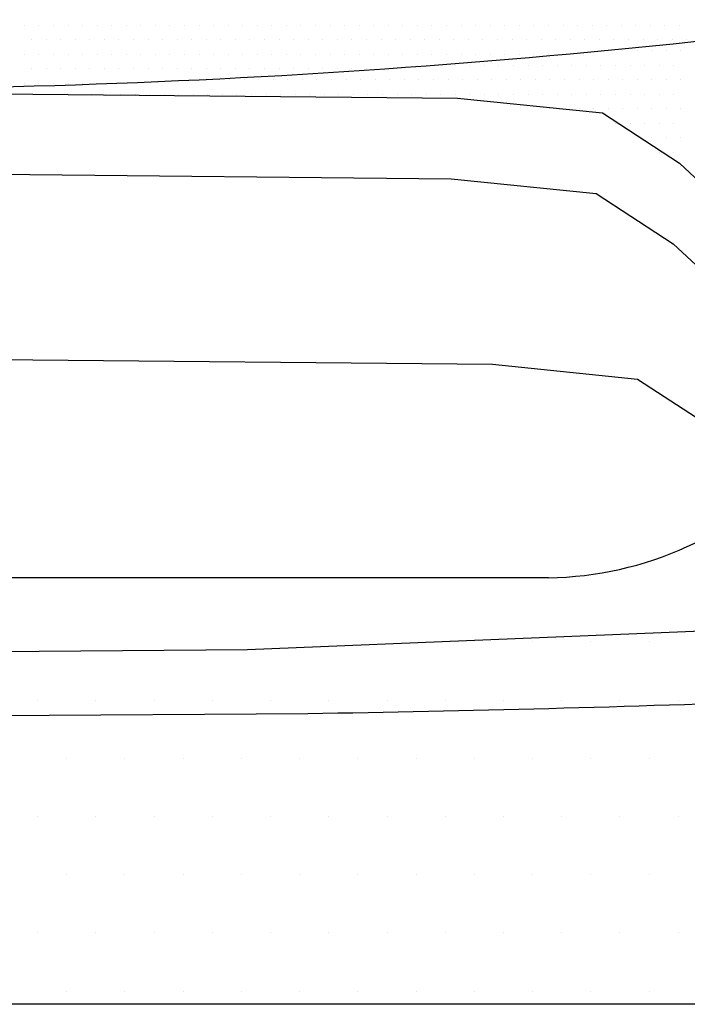
# Model space of a CAD drawing. Units: millimetres. Extents: x -249630 to 95347, y -188036 to 109963.
# Drawn here: x -89558 to -89199, y -16645 to -16117 of the extents above; entities that cross this region are included whole.
import ezdxf

# ---------------------------------------------------------------- set-up
doc = ezdxf.new("R2010")
doc.units = ezdxf.units.MM
doc.layers.add('Layer11', color=30, linetype='Continuous')
doc.layers.add('VEREDA', color=1, linetype='Continuous')

# ---------------------------------------------------------------- blocks, each defined once
blk = doc.blocks.new('A$C3F545D02')
at = {"layer": 'Layer11'}
for p, q in [((0.8805535731202099, 0.9939808310438707), (0.8805535731202099, 0.9939808310438707)), ((0.8868035731202042, 0.9939808310438707), (0.8868035731202042, 0.9939808310438707)), ((0.8930535731201985, 0.9939808310438707), (0.8930535731201985, 0.9939808310438707)), ((0.8993035731201928, 0.9939808310438707), (0.8993035731201928, 0.9939808310438707)), ((0.9055535731201871, 0.9939808310438707), (0.9055535731201871, 0.9939808310438707)), ((0.9118035731201815, 0.9939808310438707), (0.9118035731201815, 0.9939808310438707)), ((0.9180535731201758, 0.9939808310438707), (0.9180535731201758, 0.9939808310438707)), ((0.9243035731201701, 0.9939808310438707), (0.9243035731201701, 0.9939808310438707)), ((0.9305535731201644, 0.9939808310438707), (0.9305535731201644, 0.9939808310438707)), ((0.9368035731201587, 0.9939808310438707), (0.9368035731201587, 0.9939808310438707)), ((0.943053573120153, 0.9939808310438707), (0.943053573120153, 0.9939808310438707)), ((0.9493035731201473, 0.9939808310438707), (0.9493035731201473, 0.9939808310438707)), ((0.9555535731201417, 0.9939808310438707), (0.9555535731201417, 0.9939808310438707)), ((0.961803573120136, 0.9939808310438707), (0.961803573120136, 0.9939808310438707)), ((0.9680535731201303, 0.9939808310438707), (0.9680535731201303, 0.9939808310438707)), ((0.9743035731201246, 0.9939808310438707), (0.9743035731201246, 0.9939808310438707)), ((0.9805535731201189, 0.9939808310438707), (0.9805535731201189, 0.9939808310438707)), ((0.9868035731201132, 0.9939808310438707), (0.9868035731201132, 0.9939808310438707)), ((0.9930535731201076, 0.9939808310438707), (0.9930535731201076, 0.9939808310438707)), ((0.9993035731201019, 0.9939808310438707), (0.9993035731201019, 0.9939808310438707)), ((1.005553573120096, 0.9939808310438707), (1.005553573120096, 0.9939808310438707)), ((1.011803573120091, 0.9939808310438707), (1.011803573120091, 0.9939808310438707)), ((1.018053573120085, 0.9939808310438707), (1.018053573120085, 0.9939808310438707)), ((1.024303573120079, 0.9939808310438707), (1.024303573120079, 0.9939808310438707)), ((1.030553573120073, 0.9939808310438707), (1.030553573120073, 0.9939808310438707)), ((1.036803573120068, 0.9939808310438707), (1.036803573120068, 0.9939808310438707)), ((1.043053573120062, 0.9939808310438707), (1.043053573120062, 0.9939808310438707)), ((1.049303573120056, 0.9939808310438707), (1.049303573120056, 0.9939808310438707)), ((1.055553573120051, 0.9939808310438707), (1.055553573120051, 0.9939808310438707)), ((1.061803573120045, 0.9939808310438707), (1.061803573120045, 0.9939808310438707)), ((1.068053573120039, 0.9939808310438707), (1.068053573120039, 0.9939808310438707)), ((1.074303573120034, 0.9939808310438707), (1.074303573120034, 0.9939808310438707)), ((1.080553573120028, 0.9939808310438707), (1.080553573120028, 0.9939808310438707)), ((1.086803573120022, 0.9939808310438707), (1.086803573120022, 0.9939808310438707)), ((1.093053573120017, 0.9939808310438707), (1.093053573120017, 0.9939808310438707)), ((1.099303573120011, 0.9939808310438707), (1.099303573120011, 0.9939808310438707)), ((1.105553573120005, 0.9939808310438707), (1.105553573120005, 0.9939808310438707)), ((1.11180357312, 0.9939808310438707), (1.11180357312, 0.9939808310438707)), ((1.118053573119994, 0.9939808310438707), (1.118053573119994, 0.9939808310438707)), ((1.124303573119988, 0.9939808310438707), (1.124303573119988, 0.9939808310438707)), ((1.130553573119983, 0.9939808310438707), (1.130553573119983, 0.9939808310438707)), ((1.136803573119977, 0.9939808310438707), (1.136803573119977, 0.9939808310438707)), ((1.143053573119971, 0.9939808310438707), (1.143053573119971, 0.9939808310438707)), ((1.149303573119965, 0.9939808310438707), (1.149303573119965, 0.9939808310438707)), ((1.15555357311996, 0.9939808310438707), (1.15555357311996, 0.9939808310438707)), ((1.161803573119954, 0.9939808310438707), (1.161803573119954, 0.9939808310438707)), ((0.8836785731202212, 0.9877308310438764), (0.8836785731202212, 0.9877308310438764)), ((0.8899285731202156, 0.9877308310438764), (0.8899285731202156, 0.9877308310438764)), ((0.8961785731202099, 0.9877308310438764), (0.8961785731202099, 0.9877308310438764)), ((0.9024285731202042, 0.9877308310438764), (0.9024285731202042, 0.9877308310438764)), ((0.9086785731201985, 0.9877308310438764), (0.9086785731201985, 0.9877308310438764)), ((0.9149285731201928, 0.9877308310438764), (0.9149285731201928, 0.9877308310438764)), ((0.9211785731201871, 0.9877308310438764), (0.9211785731201871, 0.9877308310438764)), ((0.9274285731201815, 0.9877308310438764), (0.9274285731201815, 0.9877308310438764)), ((0.9336785731201758, 0.9877308310438764), (0.9336785731201758, 0.9877308310438764)), ((0.9399285731201701, 0.9877308310438764), (0.9399285731201701, 0.9877308310438764)), ((0.9461785731201644, 0.9877308310438764), (0.9461785731201644, 0.9877308310438764)), ((0.9524285731201587, 0.9877308310438764), (0.9524285731201587, 0.9877308310438764)), ((0.958678573120153, 0.9877308310438764), (0.958678573120153, 0.9877308310438764)), ((0.9649285731201473, 0.9877308310438764), (0.9649285731201473, 0.9877308310438764)), ((0.9711785731201417, 0.9877308310438764), (0.9711785731201417, 0.9877308310438764)), ((0.977428573120136, 0.9877308310438764), (0.977428573120136, 0.9877308310438764)), ((0.9836785731201303, 0.9877308310438764), (0.9836785731201303, 0.9877308310438764)), ((0.9899285731201246, 0.9877308310438764), (0.9899285731201246, 0.9877308310438764)), ((0.9961785731201189, 0.9877308310438764), (0.9961785731201189, 0.9877308310438764)), ((1.002428573120113, 0.9877308310438764), (1.002428573120113, 0.9877308310438764)), ((1.008678573120108, 0.9877308310438764), (1.008678573120108, 0.9877308310438764)), ((1.014928573120102, 0.9877308310438764), (1.014928573120102, 0.9877308310438764)), ((1.021178573120096, 0.9877308310438764), (1.021178573120096, 0.9877308310438764)), ((1.027428573120091, 0.9877308310438764), (1.027428573120091, 0.9877308310438764)), ((1.033678573120085, 0.9877308310438764), (1.033678573120085, 0.9877308310438764)), ((1.039928573120079, 0.9877308310438764), (1.039928573120079, 0.9877308310438764)), ((1.046178573120073, 0.9877308310438764), (1.046178573120073, 0.9877308310438764)), ((1.052428573120068, 0.9877308310438764), (1.052428573120068, 0.9877308310438764)), ((1.058678573120062, 0.9877308310438764), (1.058678573120062, 0.9877308310438764)), ((1.064928573120056, 0.9877308310438764), (1.064928573120056, 0.9877308310438764)), ((1.071178573120051, 0.9877308310438764), (1.071178573120051, 0.9877308310438764)), ((1.077428573120045, 0.9877308310438764), (1.077428573120045, 0.9877308310438764)), ((1.083678573120039, 0.9877308310438764), (1.083678573120039, 0.9877308310438764)), ((1.089928573120034, 0.9877308310438764), (1.089928573120034, 0.9877308310438764)), ((1.096178573120028, 0.9877308310438764), (1.096178573120028, 0.9877308310438764)), ((1.102428573120022, 0.9877308310438764), (1.102428573120022, 0.9877308310438764)), ((1.108678573120017, 0.9877308310438764), (1.108678573120017, 0.9877308310438764)), ((1.114928573120011, 0.9877308310438764), (1.114928573120011, 0.9877308310438764)), ((1.121178573120005, 0.9877308310438764), (1.121178573120005, 0.9877308310438764)), ((1.12742857312, 0.9877308310438764), (1.12742857312, 0.9877308310438764)), ((1.133678573119994, 0.9877308310438764), (1.133678573119994, 0.9877308310438764)), ((1.139928573119988, 0.9877308310438764), (1.139928573119988, 0.9877308310438764)), ((1.146178573119983, 0.9877308310438764), (1.146178573119983, 0.9877308310438764)), ((1.152428573119977, 0.9877308310438764), (1.152428573119977, 0.9877308310438764)), ((1.158678573119971, 0.9877308310438764), (1.158678573119971, 0.9877308310438764)), ((1.164928573119965, 0.9877308310438764), (1.164928573119965, 0.9877308310438764)), ((0.880553573120352, 0.9814808310438821), (0.880553573120352, 0.9814808310438821)), ((0.8868035731203463, 0.9814808310438821), (0.8868035731203463, 0.9814808310438821)), ((0.8930535731203406, 0.9814808310438821), (0.8930535731203406, 0.9814808310438821)), ((0.8993035731203349, 0.9814808310438821), (0.8993035731203349, 0.9814808310438821)), ((0.9055535731203292, 0.9814808310438821), (0.9055535731203292, 0.9814808310438821)), ((0.9118035731203236, 0.9814808310438821), (0.9118035731203236, 0.9814808310438821)), ((0.9180535731203179, 0.9814808310438821), (0.9180535731203179, 0.9814808310438821)), ((0.9243035731203122, 0.9814808310438821), (0.9243035731203122, 0.9814808310438821)), ((0.9305535731203065, 0.9814808310438821), (0.9305535731203065, 0.9814808310438821)), ((0.9368035731203008, 0.9814808310438821), (0.9368035731203008, 0.9814808310438821)), ((0.9430535731202951, 0.9814808310438821), (0.9430535731202951, 0.9814808310438821)), ((0.9493035731202895, 0.9814808310438821), (0.9493035731202895, 0.9814808310438821)), ((0.9555535731202838, 0.9814808310438821), (0.9555535731202838, 0.9814808310438821)), ((0.9618035731202781, 0.9814808310438821), (0.9618035731202781, 0.9814808310438821)), ((0.9680535731202724, 0.9814808310438821), (0.9680535731202724, 0.9814808310438821)), ((0.9743035731202667, 0.9814808310438821), (0.9743035731202667, 0.9814808310438821)), ((0.980553573120261, 0.9814808310438821), (0.980553573120261, 0.9814808310438821)), ((0.9868035731202554, 0.9814808310438821), (0.9868035731202554, 0.9814808310438821)), ((0.9930535731202497, 0.9814808310438821), (0.9930535731202497, 0.9814808310438821)), ((0.999303573120244, 0.9814808310438821), (0.999303573120244, 0.9814808310438821)), ((1.005553573120238, 0.9814808310438821), (1.005553573120238, 0.9814808310438821)), ((1.011803573120233, 0.9814808310438821), (1.011803573120233, 0.9814808310438821)), ((1.018053573120227, 0.9814808310438821), (1.018053573120227, 0.9814808310438821)), ((1.024303573120221, 0.9814808310438821), (1.024303573120221, 0.9814808310438821)), ((1.030553573120216, 0.9814808310438821), (1.030553573120216, 0.9814808310438821)), ((1.03680357312021, 0.9814808310438821), (1.03680357312021, 0.9814808310438821)), ((1.043053573120204, 0.9814808310438821), (1.043053573120204, 0.9814808310438821)), ((1.049303573120199, 0.9814808310438821), (1.049303573120199, 0.9814808310438821)), ((1.055553573120193, 0.9814808310438821), (1.055553573120193, 0.9814808310438821)), ((1.061803573120187, 0.9814808310438821), (1.061803573120187, 0.9814808310438821)), ((1.068053573120181, 0.9814808310438821), (1.068053573120181, 0.9814808310438821)), ((1.074303573120176, 0.9814808310438821), (1.074303573120176, 0.9814808310438821)), ((1.08055357312017, 0.9814808310438821), (1.08055357312017, 0.9814808310438821)), ((1.086803573120164, 0.9814808310438821), (1.086803573120164, 0.9814808310438821)), ((1.093053573120159, 0.9814808310438821), (1.093053573120159, 0.9814808310438821)), ((1.099303573120153, 0.9814808310438821), (1.099303573120153, 0.9814808310438821)), ((1.105553573120147, 0.9814808310438821), (1.105553573120147, 0.9814808310438821)), ((1.111803573120142, 0.9814808310438821), (1.111803573120142, 0.9814808310438821)), ((1.131191703710925, 0.9831851100460938), (1.131191703710925, 0.9831851100460938)), ((1.13744170371092, 0.9831851100460938), (1.13744170371092, 0.9831851100460938)), ((1.143691703710914, 0.9831851100460938), (1.143691703710914, 0.9831851100460938)), ((1.149941703710908, 0.9831851100460938), (1.149941703710908, 0.9831851100460938)), ((1.156191703710903, 0.9831851100460938), (1.156191703710903, 0.9831851100460938)), ((1.162441703710897, 0.9831851100460938), (1.162441703710897, 0.9831851100460938)), ((1.059316703710948, 0.9769351100460995), (1.059316703710948, 0.9769351100460995)), ((1.065566703710942, 0.9769351100460995), (1.065566703710942, 0.9769351100460995)), ((1.071816703710937, 0.9769351100460995), (1.071816703710937, 0.9769351100460995)), ((1.078066703710931, 0.9769351100460995), (1.078066703710931, 0.9769351100460995)), ((1.084316703710925, 0.9769351100460995), (1.084316703710925, 0.9769351100460995)), ((1.09056670371092, 0.9769351100460995), (1.09056670371092, 0.9769351100460995)), ((1.096816703710914, 0.9769351100460995), (1.096816703710914, 0.9769351100460995)), ((1.103066703710908, 0.9769351100460995), (1.103066703710908, 0.9769351100460995)), ((1.109316703710903, 0.9769351100460995), (1.109316703710903, 0.9769351100460995)), ((1.115566703710897, 0.9769351100460995), (1.115566703710897, 0.9769351100460995)), ((1.121816703710891, 0.9769351100460995), (1.121816703710891, 0.9769351100460995)), ((1.128066703710886, 0.9769351100460995), (1.128066703710886, 0.9769351100460995)), ((1.13431670371088, 0.9769351100460995), (1.13431670371088, 0.9769351100460995)), ((1.140566703710874, 0.9769351100460995), (1.140566703710874, 0.9769351100460995)), ((1.146816703710869, 0.9769351100460995), (1.146816703710869, 0.9769351100460995)), ((1.153066703710863, 0.9769351100460995), (1.153066703710863, 0.9769351100460995)), ((1.159316703710857, 0.9769351100460995), (1.159316703710857, 0.9769351100460995)), ((0.8836785731203634, 0.9752308310438593), (0.8836785731203634, 0.9752308310438593)), ((0.8899285731203577, 0.9752308310438593), (0.8899285731203577, 0.9752308310438593)), ((0.896178573120352, 0.9752308310438593), (0.896178573120352, 0.9752308310438593)), ((0.9024285731203463, 0.9752308310438593), (0.9024285731203463, 0.9752308310438593)), ((0.9086785731203406, 0.9752308310438593), (0.9086785731203406, 0.9752308310438593)), ((0.9149285731203349, 0.9752308310438593), (0.9149285731203349, 0.9752308310438593)), ((0.9211785731203292, 0.9752308310438593), (0.9211785731203292, 0.9752308310438593)), ((0.9274285731203236, 0.9752308310438593), (0.9274285731203236, 0.9752308310438593)), ((0.9336785731203179, 0.9752308310438593), (0.9336785731203179, 0.9752308310438593)), ((0.9399285731203122, 0.9752308310438593), (0.9399285731203122, 0.9752308310438593)), ((0.9461785731203065, 0.9752308310438593), (0.9461785731203065, 0.9752308310438593)), ((0.9524285731203008, 0.9752308310438593), (0.9524285731203008, 0.9752308310438593)), ((0.9586785731202951, 0.9752308310438593), (0.9586785731202951, 0.9752308310438593)), ((0.9649285731202895, 0.9752308310438593), (0.9649285731202895, 0.9752308310438593)), ((0.9711785731202838, 0.9752308310438593), (0.9711785731202838, 0.9752308310438593)), ((0.9774285731202781, 0.9752308310438593), (0.9774285731202781, 0.9752308310438593)), ((0.9836785731202724, 0.9752308310438593), (0.9836785731202724, 0.9752308310438593)), ((0.9899285731202667, 0.9752308310438593), (0.9899285731202667, 0.9752308310438593)), ((0.996178573120261, 0.9752308310438593), (0.996178573120261, 0.9752308310438593)), ((1.002428573120255, 0.9752308310438593), (1.002428573120255, 0.9752308310438593)), ((1.00867857312025, 0.9752308310438593), (1.00867857312025, 0.9752308310438593)), ((1.014928573120244, 0.9752308310438593), (1.014928573120244, 0.9752308310438593)), ((1.021178573120238, 0.9752308310438593), (1.021178573120238, 0.9752308310438593)), ((1.027428573120233, 0.9752308310438593), (1.027428573120233, 0.9752308310438593)), ((1.033678573120227, 0.9752308310438593), (1.033678573120227, 0.9752308310438593)), ((0.8805535731204941, 0.968980831043865), (0.8805535731204941, 0.968980831043865)), ((0.8868035731204884, 0.968980831043865), (0.8868035731204884, 0.968980831043865)), ((0.8930535731204827, 0.968980831043865), (0.8930535731204827, 0.968980831043865)), ((0.899303573120477, 0.968980831043865), (0.899303573120477, 0.968980831043865)), ((0.9055535731204714, 0.968980831043865), (0.9055535731204714, 0.968980831043865)), ((0.9118035731204657, 0.968980831043865), (0.9118035731204657, 0.968980831043865)), ((0.956191703710914, 0.9706851100460767), (0.956191703710914, 0.9706851100460767)), ((0.9624417037109083, 0.9706851100460767), (0.9624417037109083, 0.9706851100460767)), ((0.9686917037109026, 0.9706851100460767), (0.9686917037109026, 0.9706851100460767)), ((0.974941703710897, 0.9706851100460767), (0.974941703710897, 0.9706851100460767)), ((0.9811917037108913, 0.9706851100460767), (0.9811917037108913, 0.9706851100460767)), ((0.9874417037108856, 0.9706851100460767), (0.9874417037108856, 0.9706851100460767)), ((0.9936917037108799, 0.9706851100460767), (0.9936917037108799, 0.9706851100460767)), ((0.9999417037108742, 0.9706851100460767), (0.9999417037108742, 0.9706851100460767)), ((1.006191703710869, 0.9706851100460767), (1.006191703710869, 0.9706851100460767)), ((1.012441703710863, 0.9706851100460767), (1.012441703710863, 0.9706851100460767)), ((1.018691703710857, 0.9706851100460767), (1.018691703710857, 0.9706851100460767)), ((1.024941703710851, 0.9706851100460767), (1.024941703710851, 0.9706851100460767)), ((1.031191703710846, 0.9706851100460767), (1.031191703710846, 0.9706851100460767)), ((1.03744170371084, 0.9706851100460767), (1.03744170371084, 0.9706851100460767)), ((1.043691703710834, 0.9706851100460767), (1.043691703710834, 0.9706851100460767)), ((1.049941703710829, 0.9706851100460767), (1.049941703710829, 0.9706851100460767)), ((1.056191703710823, 0.9706851100460767), (1.056191703710823, 0.9706851100460767)), ((1.062441703710817, 0.9706851100460767), (1.062441703710817, 0.9706851100460767)), ((1.068691703710812, 0.9706851100460767), (1.068691703710812, 0.9706851100460767)), ((1.074941703710806, 0.9706851100460767), (1.074941703710806, 0.9706851100460767)), ((1.0811917037108, 0.9706851100460767), (1.0811917037108, 0.9706851100460767)), ((1.087441703710795, 0.9706851100460767), (1.087441703710795, 0.9706851100460767)), ((1.093691703710789, 0.9706851100460767), (1.093691703710789, 0.9706851100460767)), ((1.099941703710783, 0.9706851100460767), (1.099941703710783, 0.9706851100460767)), ((1.106191703710778, 0.9706851100460767), (1.106191703710778, 0.9706851100460767)), ((1.112441703710772, 0.9706851100460767), (1.112441703710772, 0.9706851100460767)), ((1.118691703710766, 0.9706851100460767), (1.118691703710766, 0.9706851100460767)), ((1.124941703710761, 0.9706851100460767), (1.124941703710761, 0.9706851100460767)), ((1.131191703710755, 0.9706851100460767), (1.131191703710755, 0.9706851100460767)), ((1.137441703710749, 0.9706851100460767), (1.137441703710749, 0.9706851100460767)), ((1.143691703710743, 0.9706851100460767), (1.143691703710743, 0.9706851100460767)), ((1.149941703710738, 0.9706851100460767), (1.149941703710738, 0.9706851100460767)), ((1.156191703710732, 0.9706851100460767), (1.156191703710732, 0.9706851100460767)), ((1.162441703710726, 0.9706851100460767), (1.162441703710726, 0.9706851100460767)), ((0.6749103519756545, 0.9665011379747739), (1.066512158874787, 0.9627018193021684)), ((0.9093167037109708, 0.9644351100461108), (0.9093167037109708, 0.9644351100461108)), ((0.9155667037109652, 0.9644351100461108), (0.9155667037109652, 0.9644351100461108)), ((0.9218167037109595, 0.9644351100461108), (0.9218167037109595, 0.9644351100461108)), ((0.9280667037109538, 0.9644351100461108), (0.9280667037109538, 0.9644351100461108)), ((0.9343167037109481, 0.9644351100461108), (0.9343167037109481, 0.9644351100461108)), ((0.9405667037109424, 0.9644351100461108), (0.9405667037109424, 0.9644351100461108)), ((0.9468167037109367, 0.9644351100461108), (0.9468167037109367, 0.9644351100461108)), ((0.953066703710931, 0.9644351100461108), (0.953066703710931, 0.9644351100461108)), ((0.9593167037109254, 0.9644351100461108), (0.9593167037109254, 0.9644351100461108)), ((0.9655667037109197, 0.9644351100461108), (0.9655667037109197, 0.9644351100461108)), ((0.971816703710914, 0.9644351100461108), (0.971816703710914, 0.9644351100461108)), ((0.9780667037109083, 0.9644351100461108), (0.9780667037109083, 0.9644351100461108)), ((0.9843167037109026, 0.9644351100461108), (0.9843167037109026, 0.9644351100461108)), ((0.990566703710897, 0.9644351100461108), (0.990566703710897, 0.9644351100461108)), ((0.9968167037108913, 0.9644351100461108), (0.9968167037108913, 0.9644351100461108)), ((1.003066703710886, 0.9644351100461108), (1.003066703710886, 0.9644351100461108)), ((1.00931670371088, 0.9644351100461108), (1.00931670371088, 0.9644351100461108)), ((1.015566703710874, 0.9644351100461108), (1.015566703710874, 0.9644351100461108)), ((1.021816703710869, 0.9644351100461108), (1.021816703710869, 0.9644351100461108)), ((1.028066703710863, 0.9644351100461108), (1.028066703710863, 0.9644351100461108)), ((1.034316703710857, 0.9644351100461108), (1.034316703710857, 0.9644351100461108)), ((1.040566703710851, 0.9644351100461108), (1.040566703710851, 0.9644351100461108)), ((1.046816703710846, 0.9644351100461108), (1.046816703710846, 0.9644351100461108)), ((1.05306670371084, 0.9644351100461108), (1.05306670371084, 0.9644351100461108)), ((1.059316703710834, 0.9644351100461108), (1.059316703710834, 0.9644351100461108)), ((1.065566703710829, 0.9644351100461108), (1.065566703710829, 0.9644351100461108)), ((1.071816703710823, 0.9644351100461108), (1.071816703710823, 0.9644351100461108)), ((1.078066703710817, 0.9644351100461108), (1.078066703710817, 0.9644351100461108)), ((1.084316703710812, 0.9644351100461108), (1.084316703710812, 0.9644351100461108)), ((1.090566703710806, 0.9644351100461108), (1.090566703710806, 0.9644351100461108)), ((1.0968167037108, 0.9644351100461108), (1.0968167037108, 0.9644351100461108)), ((1.103066703710795, 0.9644351100461108), (1.103066703710795, 0.9644351100461108)), ((1.109316703710789, 0.9644351100461108), (1.109316703710789, 0.9644351100461108)), ((1.115566703710783, 0.9644351100461108), (1.115566703710783, 0.9644351100461108)), ((1.121816703710778, 0.9644351100461108), (1.121816703710778, 0.9644351100461108)), ((1.128066703710772, 0.9644351100461108), (1.128066703710772, 0.9644351100461108)), ((1.134316703710766, 0.9644351100461108), (1.134316703710766, 0.9644351100461108)), ((1.140566703710761, 0.9644351100461108), (1.140566703710761, 0.9644351100461108)), ((1.146816703710755, 0.9644351100461108), (1.146816703710755, 0.9644351100461108)), ((1.153066703710749, 0.9644351100461108), (1.153066703710749, 0.9644351100461108)), ((1.159316703710743, 0.9644351100461108), (1.159316703710743, 0.9644351100461108)), ((1.066512158874787, 0.9627018193021684), (1.128794774136111, 0.9563509821270486)), ((1.106191703710948, 0.9581851100460881), (1.106191703710948, 0.9581851100460881)), ((1.112441703710942, 0.9581851100460881), (1.112441703710942, 0.9581851100460881)), ((1.118691703710937, 0.9581851100460881), (1.118691703710937, 0.9581851100460881)), ((1.124941703710931, 0.9581851100460881), (1.124941703710931, 0.9581851100460881)), ((1.128794774136111, 0.9563509821270486), (1.161843112744634, 0.9347586106198378)), ((1.131191703710925, 0.9581851100460881), (1.131191703710925, 0.9581851100460881)), ((1.13744170371092, 0.9581851100460881), (1.13744170371092, 0.9581851100460881)), ((1.143691703710914, 0.9581851100460881), (1.143691703710914, 0.9581851100460881)), ((1.149941703710908, 0.9581851100460881), (1.149941703710908, 0.9581851100460881)), ((1.156191703710903, 0.9581851100460881), (1.156191703710903, 0.9581851100460881)), ((1.162441703710897, 0.9581851100460881), (1.162441703710897, 0.9581851100460881)), ((1.134316703710937, 0.9519351100460938), (1.134316703710937, 0.9519351100460938)), ((1.140566703710931, 0.9519351100460938), (1.140566703710931, 0.9519351100460938)), ((1.146816703710925, 0.9519351100460938), (1.146816703710925, 0.9519351100460938)), ((1.15306670371092, 0.9519351100460938), (1.15306670371092, 0.9519351100460938)), ((1.159316703710914, 0.9519351100460938), (1.159316703710914, 0.9519351100460938)), ((1.143691703710914, 0.9456851100460995), (1.143691703710914, 0.9456851100460995)), ((1.149941703710908, 0.9456851100460995), (1.149941703710908, 0.9456851100460995)), ((1.156191703710903, 0.9456851100460995), (1.156191703710903, 0.9456851100460995)), ((1.162441703710897, 0.9456851100460995), (1.162441703710897, 0.9456851100460995)), ((1.153066703710891, 0.9394351100460767), (1.153066703710891, 0.9394351100460767)), ((1.159316703710886, 0.9394351100460767), (1.159316703710886, 0.9394351100460767)), ((1.161843112744634, 0.9347586106198378), (1.195866137136136, 0.9028189988956967)), ((0.6749103519756545, 0.931888083263118), (1.063777646290418, 0.9281152948172178)), ((1.162441703710982, 0.9331851100461108), (1.162441703710982, 0.9331851100461108)), ((1.063777646290418, 0.9281152948172178), (1.126060261551686, 0.921764457642098)), ((1.126060261551686, 0.921764457642098), (1.159108600160266, 0.9001720861348872)), ((1.159108600160266, 0.9001720861348872), (1.193131624551768, 0.8682324744107746)), ((0.6749103519759387, 0.8523669799209301), (1.081560043745299, 0.8484216667483793)), ((1.081560043745299, 0.8484216667483793), (1.143842659006623, 0.8420708295732595)), ((1.143842659006623, 0.8420708295732595), (1.176890997615203, 0.8204784580660487)), ((1.105618603929713, 0.7567470844101649), (0.6749103519755408, 0.7567470844101649)), ((1.280438150963562, 0.7383795045062129), (0.9762863869041212, 0.7257530629474331)), ((1.073745655260069, 0.7291978905748522), (1.073745655260069, 0.7291978905748522)), ((1.098745655260075, 0.7291978905748522), (1.098745655260075, 0.7291978905748522)), ((1.12374565526008, 0.7291978905748522), (1.12374565526008, 0.7291978905748522)), ((1.148745655260086, 0.7291978905748522), (1.148745655260086, 0.7291978905748522)), ((0.9762863869041212, 0.7257530629474331), (0.6749103519755408, 0.7235864734822144)), ((0.8862456552602396, 0.7041978905748465), (0.8862456552602396, 0.7041978905748465)), ((0.9112456552602453, 0.7041978905748465), (0.9112456552602453, 0.7041978905748465)), ((0.9362456552602509, 0.7041978905748465), (0.9362456552602509, 0.7041978905748465)), ((0.9612456552602566, 0.7041978905748465), (0.9612456552602566, 0.7041978905748465)), ((0.9862456552602623, 0.7041978905748465), (0.9862456552602623, 0.7041978905748465)), ((1.011245655260268, 0.7041978905748465), (1.011245655260268, 0.7041978905748465)), ((1.036245655260274, 0.7041978905748465), (1.036245655260274, 0.7041978905748465)), ((1.061245655260279, 0.7041978905748465), (1.061245655260279, 0.7041978905748465)), ((1.086245655260285, 0.7041978905748465), (1.086245655260285, 0.7041978905748465)), ((1.111245655260291, 0.7041978905748465), (1.111245655260291, 0.7041978905748465)), ((1.136245655260296, 0.7041978905748465), (1.136245655260296, 0.7041978905748465)), ((1.161245655260302, 0.7041978905748465), (1.161245655260302, 0.7041978905748465)), ((0.6749103519755408, 0.6961108742266902), (1.002241231728874, 0.6984715498244896)), ((0.8987456552601714, 0.6791978905748692), (0.8987456552601714, 0.6791978905748692)), ((0.923745655260177, 0.6791978905748692), (0.923745655260177, 0.6791978905748692)), ((0.9487456552601827, 0.6791978905748692), (0.9487456552601827, 0.6791978905748692)), ((0.9737456552601884, 0.6791978905748692), (0.9737456552601884, 0.6791978905748692)), ((0.9987456552601941, 0.6791978905748692), (0.9987456552601941, 0.6791978905748692)), ((1.0237456552602, 0.6791978905748692), (1.0237456552602, 0.6791978905748692)), ((1.048745655260205, 0.6791978905748692), (1.048745655260205, 0.6791978905748692)), ((1.073745655260211, 0.6791978905748692), (1.073745655260211, 0.6791978905748692)), ((1.098745655260217, 0.6791978905748692), (1.098745655260217, 0.6791978905748692)), ((1.123745655260223, 0.6791978905748692), (1.123745655260223, 0.6791978905748692)), ((1.148745655260228, 0.6791978905748692), (1.148745655260228, 0.6791978905748692)), ((0.8862456552602112, 0.6541978905748351), (0.8862456552602112, 0.6541978905748351)), ((0.9112456552602168, 0.6541978905748351), (0.9112456552602168, 0.6541978905748351)), ((0.9362456552602225, 0.6541978905748351), (0.9362456552602225, 0.6541978905748351)), ((0.9612456552602282, 0.6541978905748351), (0.9612456552602282, 0.6541978905748351)), ((0.9862456552602339, 0.6541978905748351), (0.9862456552602339, 0.6541978905748351)), ((1.01124565526024, 0.6541978905748351), (1.01124565526024, 0.6541978905748351)), ((1.036245655260245, 0.6541978905748351), (1.036245655260245, 0.6541978905748351)), ((1.061245655260251, 0.6541978905748351), (1.061245655260251, 0.6541978905748351)), ((1.086245655260257, 0.6541978905748351), (1.086245655260257, 0.6541978905748351)), ((1.111245655260262, 0.6541978905748351), (1.111245655260262, 0.6541978905748351)), ((1.136245655260268, 0.6541978905748351), (1.136245655260268, 0.6541978905748351)), ((1.161245655260274, 0.6541978905748351), (1.161245655260274, 0.6541978905748351)), ((0.8987456552601998, 0.6291978905748579), (0.8987456552601998, 0.6291978905748579)), ((0.9237456552602055, 0.6291978905748579), (0.9237456552602055, 0.6291978905748579)), ((0.9487456552602112, 0.6291978905748579), (0.9487456552602112, 0.6291978905748579)), ((0.9737456552602168, 0.6291978905748579), (0.9737456552602168, 0.6291978905748579)), ((0.9987456552602225, 0.6291978905748579), (0.9987456552602225, 0.6291978905748579)), ((1.023745655260228, 0.6291978905748579), (1.023745655260228, 0.6291978905748579)), ((1.048745655260234, 0.6291978905748579), (1.048745655260234, 0.6291978905748579)), ((1.07374565526024, 0.6291978905748579), (1.07374565526024, 0.6291978905748579)), ((1.098745655260245, 0.6291978905748579), (1.098745655260245, 0.6291978905748579)), ((1.123745655260251, 0.6291978905748579), (1.123745655260251, 0.6291978905748579)), ((1.148745655260257, 0.6291978905748579), (1.148745655260257, 0.6291978905748579)), ((0.8862456552602112, 0.6041978905748522), (0.8862456552602112, 0.6041978905748522)), ((0.9112456552602168, 0.6041978905748522), (0.9112456552602168, 0.6041978905748522)), ((0.9362456552602225, 0.6041978905748522), (0.9362456552602225, 0.6041978905748522)), ((0.9612456552602282, 0.6041978905748522), (0.9612456552602282, 0.6041978905748522)), ((0.9862456552602339, 0.6041978905748522), (0.9862456552602339, 0.6041978905748522)), ((1.01124565526024, 0.6041978905748522), (1.01124565526024, 0.6041978905748522)), ((1.036245655260245, 0.6041978905748522), (1.036245655260245, 0.6041978905748522)), ((1.061245655260251, 0.6041978905748522), (1.061245655260251, 0.6041978905748522)), ((1.086245655260257, 0.6041978905748522), (1.086245655260257, 0.6041978905748522)), ((1.111245655260262, 0.6041978905748522), (1.111245655260262, 0.6041978905748522)), ((1.136245655260268, 0.6041978905748522), (1.136245655260268, 0.6041978905748522)), ((1.161245655260274, 0.6041978905748522), (1.161245655260274, 0.6041978905748522)), ((0.8987456552602566, 0.5791978905748465), (0.8987456552602566, 0.5791978905748465)), ((0.9237456552602623, 0.5791978905748465), (0.9237456552602623, 0.5791978905748465)), ((0.948745655260268, 0.5791978905748465), (0.948745655260268, 0.5791978905748465)), ((0.9737456552602737, 0.5791978905748465), (0.9737456552602737, 0.5791978905748465)), ((0.9987456552602794, 0.5791978905748465), (0.9987456552602794, 0.5791978905748465)), ((1.023745655260285, 0.5791978905748465), (1.023745655260285, 0.5791978905748465)), ((1.048745655260291, 0.5791978905748465), (1.048745655260291, 0.5791978905748465)), ((1.073745655260296, 0.5791978905748465), (1.073745655260296, 0.5791978905748465)), ((1.098745655260302, 0.5791978905748465), (1.098745655260302, 0.5791978905748465)), ((1.123745655260308, 0.5791978905748465), (1.123745655260308, 0.5791978905748465)), ((1.148745655260313, 0.5791978905748465), (1.148745655260313, 0.5791978905748465)), ((1.278474408974603, 0.5735486274021184), (0.6749103519755408, 0.5735486274021184))]:
    blk.add_line(p, q, dxfattribs=at)
for centre, radius, start, end in [((0.783075235197515, 4.586825375753392), 3.620300951249694, 268.3789505030778, 277.3663752652693), ((0.9440628357451146, 1.255188461282614), 0.5330971295731487, 294.5037292080322, 298.592811324258), ((1.103588594880961, 0.9052014991859778), 0.1484682935955267, 270.7834304041338, 294.5037292078727), ((0.8674572497108102, 9.634876664953907), 8.937421501950093, 270.8641022547921, 272.1913355058427)]:
    blk.add_arc(centre, radius, start, end, dxfattribs=at)

msp = doc.modelspace()

# ---------------------------------------------------------------- block references
at = {"layer": 'VEREDA', "xscale": 1250, "yscale": 1250, "zscale": 1250}
msp.add_blockref('A$C3F545D02', (-90655.92404543934, -17362.02404768675), dxfattribs=at)

doc.saveas('drawing.dxf')
